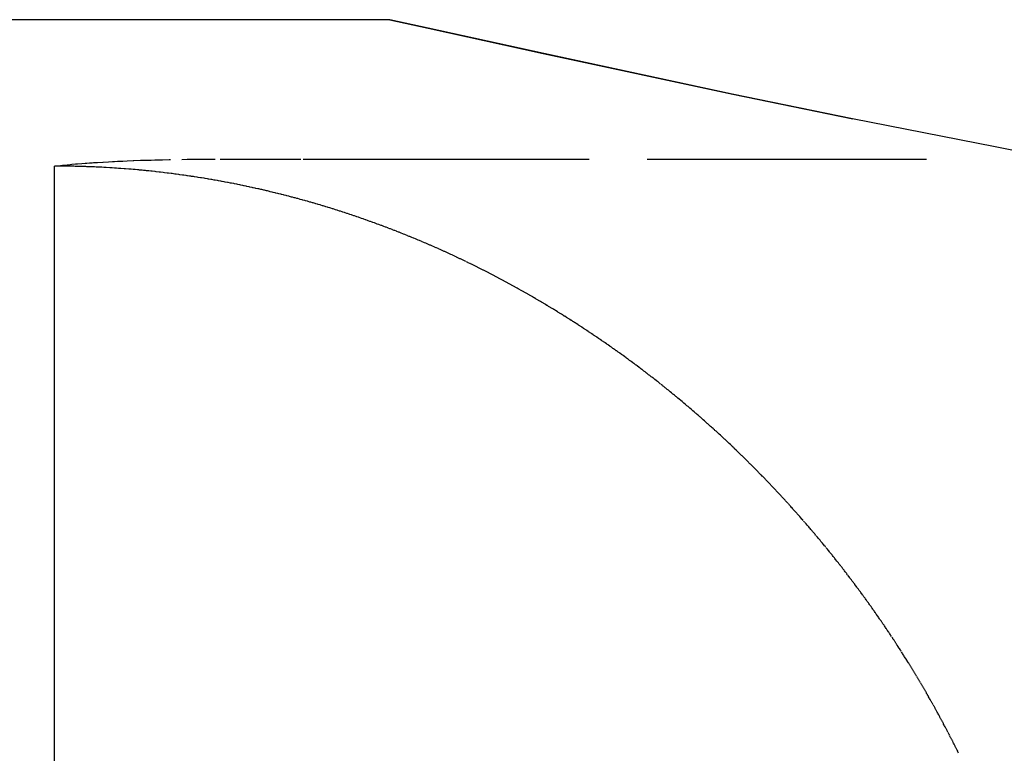
# Model space of a CAD drawing. Extents: x 24 to 970, y -481 to 283.
# Drawn here: x 581 to 584, y -47 to -45 of the extents above; entities that cross this region are included whole.
import ezdxf

# ---------------------------------------------------------------- set-up
doc = ezdxf.new("R2010")
doc.units = 0
doc.linetypes.add('DASHED', pattern=[11.05, 8.7, -2.35])
doc.layers.get('0').update_dxf_attribs({"linetype": 'CONTINUOUS'})
doc.layers.add('NEVIDI', color=4, linetype='DASHED')

msp = doc.modelspace()

# ---------------------------------------------------------------- linework, layer by layer
at = {"color": 2}
for p, q in [((582.001988, -45.000001), (573, -45.000001)), ((582.117054, -45.025742), (582.001988, -45.000001)), ((582.001988, -45.000001), (582.116986, -45.025742)), ((582.116986, -45.025742), (582.460333, -45.10132)), ((582.461911, -45.101312), (582.117054, -45.025742)), ((582.460333, -45.10132), (583.027062, -45.221953)), ((583.025083, -45.221989), (582.461911, -45.101312)), ((583.385037, -45.295723), (583.025083, -45.221989)), ((583.027062, -45.221953), (583.385684, -45.295721)), ((583.811053, -45.379882), (583.385037, -45.295723)), ((583.994445, -45.416321), (583.811053, -45.379882)), ((581.104668, -45.427695), (581.112187, -45.427174)), ((581.112187, -45.427174), (581.11696, -45.426852)), ((581.11696, -45.426852), (581.128219, -45.426123)), ((581.128219, -45.426123), (581.144245, -45.425148)), ((581.144245, -45.425148), (581.144739, -45.425119)), ((581.144739, -45.425119), (581.145398, -45.425081)), ((581.145398, -45.425081), (581.161818, -45.424159)), ((581.161818, -45.424159), (581.173416, -45.42355)), ((581.173416, -45.42355), (581.179478, -45.423244)), ((581.179478, -45.423244), (581.188356, -45.422812)), ((581.188356, -45.422812), (581.197752, -45.422375)), ((581.197752, -45.422375), (581.204277, -45.422083)), ((581.204277, -45.422083), (581.216711, -45.421553)), ((581.216711, -45.421553), (581.235552, -45.42081)), ((581.235552, -45.42081), (581.236351, -45.42078)), ((581.236351, -45.42078), (581.236966, -45.420757)), ((581.236966, -45.420757), (581.25674, -45.420059)), ((581.25674, -45.420059), (581.270964, -45.419601)), ((581.270964, -45.419601), (581.277864, -45.419392)), ((581.277864, -45.419392), (581.28897, -45.419072)), ((581.28897, -45.419072), (581.299813, -45.41878)), ((581.299813, -45.41878), (581.306456, -45.41861)), ((581.306456, -45.41861), (581.322596, -45.418225)), ((581.322596, -45.418225), (581.342817, -45.417798)), ((581.342817, -45.417798), (581.346258, -45.417731)), ((581.380012, -45.417165), (581.396454, -45.416945)), ((581.396454, -45.416945), (581.417911, -45.416711)), ((581.417911, -45.416711), (581.423093, -45.416663)), ((581.423093, -45.416663), (581.436443, -45.416555)), ((581.436443, -45.416555), (581.450873, -45.416462)), ((581.450873, -45.416462), (581.456392, -45.416433)), ((581.456392, -45.416433), (581.479811, -45.416347)), ((581.495383, -45.416323), (581.501404, -45.416321)), ((581.501404, -45.416321), (581.736378, -45.416321)), ((581.742678, -45.416321), (582.597723, -45.416321)), ((582.770957, -45.416321), (583.605739, -45.416321)), ((581, -45.437311), (581.009686, -45.436213)), ((581.009686, -45.436213), (581.009926, -45.436186)), ((581.009926, -45.436186), (581.010913, -45.436077)), ((581.010913, -45.436077), (581.023805, -45.434693)), ((581.023805, -45.434693), (581.02771, -45.43429)), ((581.02771, -45.43429), (581.037851, -45.433275)), ((581.037851, -45.433275), (581.047231, -45.432379)), ((581.047231, -45.432379), (581.052114, -45.431928)), ((581.052114, -45.431928), (581.062699, -45.430986)), ((581.062699, -45.430986), (581.066619, -45.430649)), ((581.066619, -45.430649), (581.068521, -45.430488)), ((581.068521, -45.430488), (581.081434, -45.429433)), ((581.081434, -45.429433), (581.091737, -45.428638)), ((581.091737, -45.428638), (581.096607, -45.428276)), ((581.096607, -45.428276), (581.104668, -45.427695))]:
    msp.add_line(p, q, dxfattribs=at)
at = {"layer": 'NEVIDI', "color": 7, "linetype": 'CONTINUOUS'}
for p, q in [((581, -107.500001), (581, -45.437311)), ((581.009288, -45.43733), (581, -45.437311)), ((581.013801, -45.43735), (581.009288, -45.43733)), ((581.025533, -45.437438), (581.013801, -45.43735)), ((581.029906, -45.437484), (581.025533, -45.437438)), ((581.032224, -45.437511), (581.029906, -45.437484)), ((581.038659, -45.437596), (581.032224, -45.437511)), ((581.04156, -45.437639), (581.038659, -45.437596)), ((581.045973, -45.437711), (581.04156, -45.437639)), ((581.057565, -45.437932), (581.045973, -45.437711)), ((581.061845, -45.438026), (581.057565, -45.437932)), ((581.064363, -45.438085), (581.061845, -45.438026)), ((581.070778, -45.438243), (581.064363, -45.438085)), ((581.073368, -45.438312), (581.070778, -45.438243)), ((581.077566, -45.438427), (581.073368, -45.438312)), ((581.089013, -45.438774), (581.077566, -45.438427)), ((581.093197, -45.438913), (581.089013, -45.438774)), ((581.096395, -45.439023), (581.093197, -45.438913)), ((581.102787, -45.439253), (581.096395, -45.439023)), ((581.104474, -45.439316), (581.102787, -45.439253)), ((581.108679, -45.439478), (581.104474, -45.439316)), ((581.109174, -45.439498), (581.108679, -45.439478)), ((581.115555, -45.439757), (581.109174, -45.439498)), ((581.119886, -45.43994), (581.115555, -45.439757)), ((581.124136, -45.440127), (581.119886, -45.43994)), ((581.128301, -45.440316), (581.124136, -45.440127)), ((581.134664, -45.440617), (581.128301, -45.440316)), ((581.135135, -45.44064), (581.134664, -45.440617)), ((581.13934, -45.440847), (581.135135, -45.44064)), ((581.141021, -45.440932), (581.13934, -45.440847)), ((581.14737, -45.441261), (581.141021, -45.440932)), ((581.150189, -45.441412), (581.14737, -45.441261)), ((581.154428, -45.441645), (581.150189, -45.441412)), ((581.164986, -45.442253), (581.154428, -45.441645)), ((581.169225, -45.442509), (581.164986, -45.442253)), ((581.172677, -45.442723), (581.169225, -45.442509)), ((581.178979, -45.443124), (581.172677, -45.442723)), ((581.179551, -45.443162), (581.178979, -45.443124)), ((581.183783, -45.443441), (581.179551, -45.443162)), ((581.185269, -45.443541), (581.183783, -45.443441)), ((581.191548, -45.443972), (581.185269, -45.443541)), ((581.1939, -45.444138), (581.191548, -45.443972)), ((581.198039, -45.444434), (581.1939, -45.444138)), ((581.207908, -45.445167), (581.198039, -45.444434)), ((581.211959, -45.445479), (581.207908, -45.445167)), ((581.221703, -45.446253), (581.211959, -45.445479)), ((581.225669, -45.446578), (581.221703, -45.446253)), ((581.228989, -45.446854), (581.225669, -45.446578)), ((581.235191, -45.447381), (581.228989, -45.446854)), ((581.235298, -45.44739), (581.235191, -45.447381)), ((581.239143, -45.447724), (581.235298, -45.44739)), ((581.241384, -45.447921), (581.239143, -45.447724)), ((581.247566, -45.448472), (581.241384, -45.447921)), ((581.248718, -45.448576), (581.247566, -45.448472)), ((581.252484, -45.44892), (581.248718, -45.448576)), ((581.253738, -45.449036), (581.252484, -45.44892)), ((581.2599, -45.449611), (581.253738, -45.449036)), ((581.261952, -45.449806), (581.2599, -45.449611)), ((581.265736, -45.450168), (581.261952, -45.449806)), ((581.266052, -45.450199), (581.265736, -45.450168)), ((581.272191, -45.450798), (581.266052, -45.450199)), ((581.27495, -45.451072), (581.272191, -45.450798)), ((581.27873, -45.451451), (581.27495, -45.451072)), ((581.281501, -45.451733), (581.27873, -45.451451)), ((581.287737, -45.452376), (581.281501, -45.451733)), ((581.29145, -45.452766), (581.287737, -45.452376)), ((581.300348, -45.453722), (581.29145, -45.452766)), ((581.303989, -45.454122), (581.300348, -45.453722)), ((581.312752, -45.455106), (581.303989, -45.454122)), ((581.316353, -45.455519), (581.312752, -45.455106)), ((581.324926, -45.456523), (581.316353, -45.455519)), ((581.328452, -45.456945), (581.324926, -45.456523)), ((581.336846, -45.457968), (581.328452, -45.456945)), ((581.340299, -45.458397), (581.336846, -45.457968)), ((581.348525, -45.459437), (581.340299, -45.458397)), ((581.351926, -45.459875), (581.348525, -45.459437)), ((581.360063, -45.460939), (581.351926, -45.459875)), ((581.363391, -45.461382), (581.360063, -45.460939)), ((581.371425, -45.462467), (581.363391, -45.461382)), ((581.374725, -45.46292), (581.371425, -45.462467)), ((581.38261, -45.464017), (581.374725, -45.46292)), ((581.385846, -45.464474), (581.38261, -45.464017)), ((581.386109, -45.464511), (581.385846, -45.464474)), ((581.391958, -45.465347), (581.386109, -45.464511)), ((581.393701, -45.465598), (581.391958, -45.465347)), ((581.396837, -45.466053), (581.393701, -45.465598)), ((581.397794, -45.466193), (581.396837, -45.466053)), ((581.403616, -45.467048), (581.397794, -45.466193)), ((581.404628, -45.467198), (581.403616, -45.467048)), ((581.407713, -45.467656), (581.404628, -45.467198)), ((581.409426, -45.467913), (581.407713, -45.467656)), ((581.415222, -45.468787), (581.409426, -45.467913)), ((581.41539, -45.468813), (581.415222, -45.468787)), ((581.418454, -45.46928), (581.41539, -45.468813)), ((581.426023, -45.470448), (581.418454, -45.46928)), ((581.429062, -45.470922), (581.426023, -45.470448)), ((581.436553, -45.472107), (581.429062, -45.470922)), ((581.439521, -45.472582), (581.436553, -45.472107)), ((581.446946, -45.473784), (581.439521, -45.472582)), ((581.449886, -45.474265), (581.446946, -45.473784)), ((581.457188, -45.475475), (581.449886, -45.474265)), ((581.460132, -45.475969), (581.457188, -45.475475)), ((581.461113, -45.476134), (581.460132, -45.475969)), ((581.466789, -45.477097), (581.461113, -45.476134)), ((581.467348, -45.477192), (581.466789, -45.477097)), ((581.470299, -45.477699), (581.467348, -45.477192)), ((581.477394, -45.478929), (581.470299, -45.477699)), ((581.480324, -45.479443), (581.477394, -45.478929)), ((581.487328, -45.480686), (581.480324, -45.479443)), ((581.490226, -45.481206), (581.487328, -45.480686)), ((581.497141, -45.48246), (581.490226, -45.481206)), ((581.500015, -45.482987), (581.497141, -45.48246)), ((581.500558, -45.483087), (581.500015, -45.482987)), ((581.506139, -45.484121), (581.500558, -45.483087)), ((581.506903, -45.484263), (581.506139, -45.484121)), ((581.509725, -45.484792), (581.506903, -45.484263)), ((581.516511, -45.486075), (581.509725, -45.484792)), ((581.519312, -45.48661), (581.516511, -45.486075)), ((581.526016, -45.487903), (581.519312, -45.48661)), ((581.528784, -45.488442), (581.526016, -45.487903)), ((581.53546, -45.489755), (581.528784, -45.488442)), ((581.538226, -45.490304), (581.53546, -45.489755)), ((581.544836, -45.491627), (581.538226, -45.490304)), ((581.547502, -45.492166), (581.544836, -45.491627)), ((581.554102, -45.493512), (581.547502, -45.492166)), ((581.556734, -45.494053), (581.554102, -45.493512)), ((581.563232, -45.495401), (581.556734, -45.494053)), ((581.565936, -45.495967), (581.563232, -45.495401)), ((581.566666, -45.49612), (581.565936, -45.495967)), ((581.572092, -45.497265), (581.566666, -45.49612)), ((581.572374, -45.497325), (581.572092, -45.497265)), ((581.574977, -45.497879), (581.572374, -45.497325)), ((581.581346, -45.499244), (581.574977, -45.497879)), ((581.583973, -45.499811), (581.581346, -45.499244)), ((581.59028, -45.501185), (581.583973, -45.499811)), ((581.592827, -45.501743), (581.59028, -45.501185)), ((581.593675, -45.50193), (581.592827, -45.501743)), ((581.599041, -45.503116), (581.593675, -45.50193)), ((581.599178, -45.503147), (581.599041, -45.503116)), ((581.601718, -45.503712), (581.599178, -45.503147)), ((581.607934, -45.505106), (581.601718, -45.503712)), ((581.610439, -45.505672), (581.607934, -45.505106)), ((581.616657, -45.507085), (581.610439, -45.505672)), ((581.619144, -45.507655), (581.616657, -45.507085)), ((581.625291, -45.509071), (581.619144, -45.507655)), ((581.627758, -45.509644), (581.625291, -45.509071)), ((581.633904, -45.511079), (581.627758, -45.509644)), ((581.636342, -45.511652), (581.633904, -45.511079)), ((581.642413, -45.513089), (581.636342, -45.511652)), ((581.644848, -45.513669), (581.642413, -45.513089)), ((581.650862, -45.515111), (581.644848, -45.513669)), ((581.653335, -45.515707), (581.650862, -45.515111)), ((581.659282, -45.517152), (581.653335, -45.515707)), ((581.661664, -45.517734), (581.659282, -45.517152)), ((581.667609, -45.519196), (581.661664, -45.517734)), ((581.670009, -45.51979), (581.667609, -45.519196)), ((581.675866, -45.52125), (581.670009, -45.51979)), ((581.678265, -45.521851), (581.675866, -45.52125)), ((581.678843, -45.521996), (581.678265, -45.521851)), ((581.684094, -45.523322), (581.678843, -45.521996)), ((581.686456, -45.523921), (581.684094, -45.523322)), ((581.692247, -45.5254), (581.686456, -45.523921)), ((581.694625, -45.526012), (581.692247, -45.5254)), ((581.700381, -45.5275), (581.694625, -45.526012)), ((581.702706, -45.528105), (581.700381, -45.5275)), ((581.708425, -45.529602), (581.702706, -45.528105)), ((581.71072, -45.530206), (581.708425, -45.529602)), ((581.716413, -45.531714), (581.71072, -45.530206)), ((581.718702, -45.532324), (581.716413, -45.531714)), ((581.724366, -45.533843), (581.718702, -45.532324)), ((581.726653, -45.53446), (581.724366, -45.533843)), ((581.73223, -45.535972), (581.726653, -45.53446)), ((581.734516, -45.536596), (581.73223, -45.535972)), ((581.740067, -45.538119), (581.734516, -45.536596)), ((581.742376, -45.538757), (581.740067, -45.538119)), ((581.747838, -45.540273), (581.742376, -45.538757)), ((581.750148, -45.540918), (581.747838, -45.540273)), ((581.75559, -45.542446), (581.750148, -45.540918)), ((581.757859, -45.543087), (581.75559, -45.542446)), ((581.763255, -45.544619), (581.757859, -45.543087)), ((581.765503, -45.545261), (581.763255, -45.544619)), ((581.770896, -45.546809), (581.765503, -45.545261)), ((581.773153, -45.547461), (581.770896, -45.546809)), ((581.778511, -45.549016), (581.773153, -45.547461)), ((581.780738, -45.549666), (581.778511, -45.549016)), ((581.786042, -45.551222), (581.780738, -45.549666)), ((581.788249, -45.551873), (581.786042, -45.551222)), ((581.793561, -45.553447), (581.788249, -45.551873)), ((581.795749, -45.5541), (581.793561, -45.553447)), ((581.801014, -45.555677), (581.795749, -45.5541)), ((581.803181, -45.55633), (581.801014, -45.555677)), ((581.808444, -45.557923), (581.803181, -45.55633)), ((581.810561, -45.558567), (581.808444, -45.557923)), ((581.815792, -45.560166), (581.810561, -45.558567)), ((581.817946, -45.560828), (581.815792, -45.560166)), ((581.823128, -45.562428), (581.817946, -45.560828)), ((581.825266, -45.563092), (581.823128, -45.562428)), ((581.830423, -45.5647), (581.825266, -45.563092)), ((581.832564, -45.565371), (581.830423, -45.5647)), ((581.837668, -45.566978), (581.832564, -45.565371)), ((581.839782, -45.567646), (581.837668, -45.566978)), ((581.844891, -45.56927), (581.839782, -45.567646)), ((581.846994, -45.569942), (581.844891, -45.56927)), ((581.852102, -45.571581), (581.846994, -45.569942)), ((581.854156, -45.572243), (581.852102, -45.571581)), ((581.85922, -45.573882), (581.854156, -45.572243)), ((581.861299, -45.574558), (581.85922, -45.573882)), ((581.86635, -45.576209), (581.861299, -45.574558)), ((581.86839, -45.576878), (581.86635, -45.576209)), ((581.873429, -45.578539), (581.86839, -45.576878)), ((581.875461, -45.579212), (581.873429, -45.578539)), ((581.880436, -45.580866), (581.875461, -45.579212)), ((581.882479, -45.581548), (581.880436, -45.580866)), ((581.887449, -45.583215), (581.882479, -45.581548)), ((581.889467, -45.583894), (581.887449, -45.583215)), ((581.894421, -45.585569), (581.889467, -45.583894)), ((581.896446, -45.586257), (581.894421, -45.585569)), ((581.901385, -45.587941), (581.896446, -45.586257)), ((581.903367, -45.588619), (581.901385, -45.587941)), ((581.908276, -45.590307), (581.903367, -45.588619)), ((581.910282, -45.590999), (581.908276, -45.590307)), ((581.91515, -45.592685), (581.910282, -45.590999)), ((581.917119, -45.59337), (581.91515, -45.592685)), ((581.922005, -45.595076), (581.917119, -45.59337)), ((581.923992, -45.595772), (581.922005, -45.595076)), ((581.928843, -45.597479), (581.923992, -45.595772)), ((581.930799, -45.59817), (581.928843, -45.597479)), ((581.93564, -45.599885), (581.930799, -45.59817)), ((581.937587, -45.600578), (581.93564, -45.599885)), ((581.942413, -45.602301), (581.937587, -45.600578)), ((581.944301, -45.602977), (581.942413, -45.602301)), ((581.949129, -45.604714), (581.944301, -45.602977)), ((581.95106, -45.605411), (581.949129, -45.604714)), ((581.955822, -45.607136), (581.95106, -45.605411)), ((581.957736, -45.607831), (581.955822, -45.607136)), ((581.962551, -45.609588), (581.957736, -45.607831)), ((581.964415, -45.610271), (581.962551, -45.609588)), ((581.969176, -45.612021), (581.964415, -45.610271)), ((581.9711, -45.61273), (581.969176, -45.612021)), ((581.975803, -45.614471), (581.9711, -45.61273)), ((581.977707, -45.615178), (581.975803, -45.614471)), ((581.982431, -45.616939), (581.977707, -45.615178)), ((581.984307, -45.617641), (581.982431, -45.616939)), ((581.988992, -45.6194), (581.984307, -45.617641)), ((581.990883, -45.620112), (581.988992, -45.6194)), ((581.995566, -45.621882), (581.990883, -45.620112)), ((581.997448, -45.622596), (581.995566, -45.621882)), ((582.002072, -45.624357), (581.997448, -45.622596)), ((582.00394, -45.625071), (582.002072, -45.624357)), ((582.008615, -45.626863), (582.00394, -45.625071)), ((582.010459, -45.627573), (582.008615, -45.626863)), ((582.015091, -45.629361), (582.010459, -45.627573)), ((582.01693, -45.630074), (582.015091, -45.629361)), ((582.021552, -45.631871), (582.01693, -45.630074)), ((582.023405, -45.632593), (582.021552, -45.631871)), ((582.02797, -45.63438), (582.023405, -45.632593)), ((582.02982, -45.635107), (582.02797, -45.63438)), ((582.034378, -45.636904), (582.02982, -45.635107)), ((582.036218, -45.637632), (582.034378, -45.636904)), ((582.040774, -45.63944), (582.036218, -45.637632)), ((582.042604, -45.640168), (582.040774, -45.63944)), ((582.047145, -45.641983), (582.042604, -45.640168)), ((582.048969, -45.642714), (582.047145, -45.641983)), ((582.053482, -45.644529), (582.048969, -45.642714)), ((582.055317, -45.64527), (582.053482, -45.644529)), ((582.059822, -45.647094), (582.055317, -45.64527)), ((582.061613, -45.647822), (582.059822, -45.647094)), ((582.063809, -45.648716), (582.061613, -45.647822)), ((582.06611, -45.649655), (582.063809, -45.648716)), ((582.067933, -45.650401), (582.06611, -45.649655)), ((582.072383, -45.652227), (582.067933, -45.650401)), ((582.074197, -45.652974), (582.072383, -45.652227)), ((582.078643, -45.654811), (582.074197, -45.652974)), ((582.080479, -45.655572), (582.078643, -45.654811)), ((582.084889, -45.657405), (582.080479, -45.655572)), ((582.086685, -45.658155), (582.084889, -45.657405)), ((582.091121, -45.660011), (582.086685, -45.658155)), ((582.092896, -45.660757), (582.091121, -45.660011)), ((582.097333, -45.662626), (582.092896, -45.660757)), ((582.099119, -45.663381), (582.097333, -45.662626)), ((582.103495, -45.665236), (582.099119, -45.663381)), ((582.105293, -45.666001), (582.103495, -45.665236)), ((582.109642, -45.667856), (582.105293, -45.666001)), ((582.111456, -45.668633), (582.109642, -45.667856)), ((582.1158, -45.670498), (582.111456, -45.668633)), ((582.117559, -45.671256), (582.1158, -45.670498)), ((582.121898, -45.673131), (582.117559, -45.671256)), ((582.123685, -45.673906), (582.121898, -45.673131)), ((582.12803, -45.675795), (582.123685, -45.673906)), ((582.129774, -45.676556), (582.12803, -45.675795)), ((582.134102, -45.67845), (582.129774, -45.676556)), ((582.135861, -45.679222), (582.134102, -45.67845)), ((582.14016, -45.681115), (582.135861, -45.679222)), ((582.141939, -45.6819), (582.14016, -45.681115)), ((582.146206, -45.683791), (582.141939, -45.6819)), ((582.147946, -45.684564), (582.146206, -45.683791)), ((582.15224, -45.686478), (582.147946, -45.684564)), ((582.154001, -45.687266), (582.15224, -45.686478)), ((582.158261, -45.689176), (582.154001, -45.687266)), ((582.159987, -45.689952), (582.158261, -45.689176)), ((582.164246, -45.691874), (582.159987, -45.689952)), ((582.165966, -45.692653), (582.164246, -45.691874)), ((582.170219, -45.694583), (582.165966, -45.692653)), ((582.171978, -45.695384), (582.170219, -45.694583)), ((582.176189, -45.697308), (582.171978, -45.695384)), ((582.177917, -45.6981), (582.176189, -45.697308)), ((582.182128, -45.700034), (582.177917, -45.6981)), ((582.183865, -45.700835), (582.182128, -45.700034)), ((582.18804, -45.702765), (582.183865, -45.700835)), ((582.189747, -45.703556), (582.18804, -45.702765)), ((582.193967, -45.705518), (582.189747, -45.703556)), ((582.195666, -45.70631), (582.193967, -45.705518)), ((582.199838, -45.708262), (582.195666, -45.70631)), ((582.201557, -45.709068), (582.199838, -45.708262)), ((582.205708, -45.711021), (582.201557, -45.709068)), ((582.207431, -45.711834), (582.205708, -45.711021)), ((582.211592, -45.713803), (582.207431, -45.711834)), ((582.213294, -45.71461), (582.211592, -45.713803)), ((582.217428, -45.716579), (582.213294, -45.71461)), ((582.219115, -45.717384), (582.217428, -45.716579)), ((582.223253, -45.719365), (582.219115, -45.717384)), ((582.224931, -45.72017), (582.223253, -45.719365)), ((582.229067, -45.722161), (582.224931, -45.72017)), ((582.234869, -45.724969), (582.230725, -45.722962)), ((582.236532, -45.725776), (582.234869, -45.724969)), ((582.240637, -45.727775), (582.236532, -45.725776)), ((582.242294, -45.728585), (582.240637, -45.727775)), ((582.242884, -45.728873), (582.242294, -45.728585)), ((582.246399, -45.730595), (582.242884, -45.728873)), ((582.248088, -45.731424), (582.246399, -45.730595)), ((582.252151, -45.733425), (582.248088, -45.731424)), ((582.253814, -45.734247), (582.252151, -45.733425)), ((582.257874, -45.736257), (582.253814, -45.734247)), ((582.259551, -45.73709), (582.257874, -45.736257)), ((582.263621, -45.739117), (582.259551, -45.73709)), ((582.265266, -45.739938), (582.263621, -45.739117)), ((582.269311, -45.741964), (582.265266, -45.739938)), ((582.270964, -45.742793), (582.269311, -45.741964)), ((582.275003, -45.744827), (582.270964, -45.742793)), ((582.276657, -45.745662), (582.275003, -45.744827)), ((582.28066, -45.747688), (582.276657, -45.745662)), ((582.282298, -45.74852), (582.28066, -45.747688)), ((582.286342, -45.750578), (582.282298, -45.74852)), ((582.287973, -45.75141), (582.286342, -45.750578)), ((582.291974, -45.753457), (582.287973, -45.75141)), ((582.293624, -45.754303), (582.291974, -45.753457)), ((582.297639, -45.756369), (582.293624, -45.754303)), ((582.299253, -45.757201), (582.297639, -45.756369)), ((582.30325, -45.759268), (582.299253, -45.757201)), ((582.304839, -45.760091), (582.30325, -45.759268)), ((582.308851, -45.762177), (582.304839, -45.760091)), ((582.310452, -45.763011), (582.308851, -45.762177)), ((582.314441, -45.765096), (582.310452, -45.763011)), ((582.31605, -45.765938), (582.314441, -45.765096)), ((582.320022, -45.768024), (582.31605, -45.765938)), ((582.321608, -45.76886), (582.320022, -45.768024)), ((582.325592, -45.770963), (582.321608, -45.76886)), ((582.327187, -45.771807), (582.325592, -45.770963)), ((582.331152, -45.773911), (582.327187, -45.771807)), ((582.332726, -45.774748), (582.331152, -45.773911)), ((582.336703, -45.776869), (582.332726, -45.774748)), ((582.338282, -45.777713), (582.336703, -45.776869)), ((582.342199, -45.779813), (582.338282, -45.777713)), ((582.343788, -45.780666), (582.342199, -45.779813)), ((582.34773, -45.782789), (582.343788, -45.780666)), ((582.349296, -45.783635), (582.34773, -45.782789)), ((582.353214, -45.785756), (582.349296, -45.783635)), ((582.354793, -45.786612), (582.353214, -45.785756)), ((582.358719, -45.788748), (582.354793, -45.786612)), ((582.360302, -45.789611), (582.358719, -45.788748)), ((582.364196, -45.791739), (582.360302, -45.789611)), ((582.365778, -45.792606), (582.364196, -45.791739)), ((582.36967, -45.794744), (582.365778, -45.792606)), ((582.37124, -45.795608), (582.36967, -45.794744)), ((582.37511, -45.797744), (582.37124, -45.795608)), ((582.376687, -45.798616), (582.37511, -45.797744)), ((582.380555, -45.800761), (582.376687, -45.798616)), ((582.382133, -45.801638), (582.380555, -45.800761)), ((582.386004, -45.803795), (582.382133, -45.801638)), ((582.387525, -45.804644), (582.386004, -45.803795)), ((582.391416, -45.806822), (582.387525, -45.804644)), ((582.396831, -45.809865), (582.392961, -45.807689)), ((582.398367, -45.81073), (582.396831, -45.809865)), ((582.402213, -45.812903), (582.398367, -45.81073)), ((582.403753, -45.813775), (582.402213, -45.812903)), ((582.407622, -45.81597), (582.403753, -45.813775)), ((582.409129, -45.816827), (582.407622, -45.81597)), ((582.412983, -45.819024), (582.409129, -45.816827)), ((582.414508, -45.819896), (582.412983, -45.819024)), ((582.418335, -45.822087), (582.414508, -45.819896)), ((582.41987, -45.822967), (582.418335, -45.822087)), ((582.423699, -45.82517), (582.41987, -45.822967)), ((582.425219, -45.826046), (582.423699, -45.82517)), ((582.429055, -45.828261), (582.425219, -45.826046)), ((582.4296, -45.828577), (582.429055, -45.828261)), ((582.434381, -45.831349), (582.430544, -45.829123)), ((582.435867, -45.832213), (582.434381, -45.831349)), ((582.439698, -45.834446), (582.435867, -45.832213)), ((582.441199, -45.835322), (582.439698, -45.834446)), ((582.445007, -45.837551), (582.441199, -45.835322)), ((582.446523, -45.83844), (582.445007, -45.837551)), ((582.450307, -45.840664), (582.446523, -45.83844)), ((582.451787, -45.841536), (582.450307, -45.840664)), ((582.455598, -45.843786), (582.451787, -45.841536)), ((582.457096, -45.844673), (582.455598, -45.843786)), ((582.460881, -45.846917), (582.457096, -45.844673)), ((582.462364, -45.847798), (582.460881, -45.846917)), ((582.466155, -45.850056), (582.462364, -45.847798)), ((582.46763, -45.850936), (582.466155, -45.850056)), ((582.471393, -45.853187), (582.46763, -45.850936)), ((582.472874, -45.854074), (582.471393, -45.853187)), ((582.476636, -45.856334), (582.472874, -45.854074)), ((582.478141, -45.85724), (582.476636, -45.856334)), ((582.481885, -45.859499), (582.478141, -45.85724)), ((582.483354, -45.860387), (582.481885, -45.859499)), ((582.487124, -45.862672), (582.483354, -45.860387)), ((582.488612, -45.863576), (582.487124, -45.862672)), ((582.492315, -45.865829), (582.488612, -45.863576)), ((582.493813, -45.866742), (582.492315, -45.865829)), ((582.497538, -45.869019), (582.493813, -45.866742)), ((582.499002, -45.869916), (582.497538, -45.869019)), ((582.502752, -45.872218), (582.499002, -45.869916)), ((582.504198, -45.873107), (582.502752, -45.872218)), ((582.507917, -45.8754), (582.504198, -45.873107)), ((582.509409, -45.876321), (582.507917, -45.8754)), ((582.513114, -45.878616), (582.509409, -45.876321)), ((582.514573, -45.879521), (582.513114, -45.878616)), ((582.518271, -45.88182), (582.514573, -45.879521)), ((582.519739, -45.882735), (582.518271, -45.88182)), ((582.523437, -45.885044), (582.519739, -45.882735)), ((582.524884, -45.88595), (582.523437, -45.885044)), ((582.528574, -45.888264), (582.524884, -45.88595)), ((582.530028, -45.889177), (582.528574, -45.888264)), ((582.533705, -45.891493), (582.530028, -45.889177)), ((582.535168, -45.892417), (582.533705, -45.891493)), ((582.538846, -45.894743), (582.535168, -45.892417)), ((582.540287, -45.895656), (582.538846, -45.894743)), ((582.543959, -45.897989), (582.540287, -45.895656)), ((582.545408, -45.898911), (582.543959, -45.897989)), ((582.549063, -45.901243), (582.545408, -45.898911)), ((582.550522, -45.902175), (582.549063, -45.901243)), ((582.554179, -45.904518), (582.550522, -45.902175)), ((582.555615, -45.905439), (582.554179, -45.904518)), ((582.559247, -45.907776), (582.555615, -45.905439)), ((582.560716, -45.908723), (582.559247, -45.907776)), ((582.564342, -45.911066), (582.560716, -45.908723)), ((582.56576, -45.911984), (582.564342, -45.911066)), ((582.569398, -45.914344), (582.56576, -45.911984)), ((582.570848, -45.915287), (582.569398, -45.914344)), ((582.574464, -45.917642), (582.570848, -45.915287)), ((582.575902, -45.918581), (582.574464, -45.917642)), ((582.579516, -45.920946), (582.575902, -45.918581)), ((582.580954, -45.921888), (582.579516, -45.920946)), ((582.584543, -45.924246), (582.580954, -45.921888)), ((582.585987, -45.925197), (582.584543, -45.924246)), ((582.589585, -45.927571), (582.585987, -45.925197)), ((582.591021, -45.92852), (582.589585, -45.927571)), ((582.594612, -45.930899), (582.591021, -45.92852)), ((582.596043, -45.931849), (582.594612, -45.930899)), ((582.599614, -45.934225), (582.596043, -45.931849)), ((582.601052, -45.935183), (582.599614, -45.934225)), ((582.604609, -45.937559), (582.601052, -45.935183)), ((582.606061, -45.938532), (582.604609, -45.937559)), ((582.609632, -45.940927), (582.606061, -45.938532)), ((582.611032, -45.941868), (582.609632, -45.940927)), ((582.614612, -45.94428), (582.611032, -45.941868)), ((582.616003, -45.945219), (582.614612, -45.94428)), ((582.619582, -45.947639), (582.616003, -45.945219)), ((582.620989, -45.948593), (582.619582, -45.947639)), ((582.624544, -45.951008), (582.620989, -45.948593)), ((582.625962, -45.951973), (582.624544, -45.951008)), ((582.629498, -45.954384), (582.625962, -45.951973)), ((582.630922, -45.955357), (582.629498, -45.954384)), ((582.634444, -45.957769), (582.630922, -45.955357)), ((582.635845, -45.958731), (582.634444, -45.957769)), ((582.639381, -45.961162), (582.635845, -45.958731)), ((582.640793, -45.962135), (582.639381, -45.961162)), ((582.644311, -45.964564), (582.640793, -45.962135)), ((582.645728, -45.965545), (582.644311, -45.964564)), ((582.649233, -45.967974), (582.645728, -45.965545)), ((582.650628, -45.968944), (582.649233, -45.967974)), ((582.654146, -45.971393), (582.650628, -45.968944)), ((582.655552, -45.972373), (582.654146, -45.971393)), ((582.659052, -45.97482), (582.655552, -45.972373)), ((582.663949, -45.978255), (582.660463, -45.975808)), ((582.665337, -45.979231), (582.663949, -45.978255)), ((582.668839, -45.981698), (582.665337, -45.979231)), ((582.670213, -45.982669), (582.668839, -45.981698)), ((582.673682, -45.985123), (582.670213, -45.982669)), ((582.675086, -45.986118), (582.673682, -45.985123)), ((582.678556, -45.988583), (582.675086, -45.986118)), ((582.679939, -45.989567), (582.678556, -45.988583)), ((582.683422, -45.992052), (582.679939, -45.989567)), ((582.684814, -45.993047), (582.683422, -45.992052)), ((582.68828, -45.995529), (582.684814, -45.993047)), ((582.689638, -45.996504), (582.68828, -45.995529)), ((582.693105, -45.998996), (582.689638, -45.996504)), ((582.694505, -46.000005), (582.693105, -45.998996)), ((582.697934, -46.00248), (582.694505, -46.000005)), ((582.699319, -46.003482), (582.697934, -46.00248)), ((582.702768, -46.005982), (582.699319, -46.003482)), ((582.704137, -46.006976), (582.702768, -46.005982)), ((582.707569, -46.009473), (582.704137, -46.006976)), ((582.708962, -46.010489), (582.707569, -46.009473)), ((582.712374, -46.012982), (582.708962, -46.010489)), ((582.713753, -46.013991), (582.712374, -46.012982)), ((582.717173, -46.016499), (582.713753, -46.013991)), ((582.718542, -46.017506), (582.717173, -46.016499)), ((582.72195, -46.020015), (582.718542, -46.017506)), ((582.723349, -46.021048), (582.72195, -46.020015)), ((582.726745, -46.023558), (582.723349, -46.021048)), ((582.728116, -46.024574), (582.726745, -46.023558)), ((582.731494, -46.027081), (582.728116, -46.024574)), ((582.732871, -46.028105), (582.731494, -46.027081)), ((582.736273, -46.030641), (582.732871, -46.028105)), ((582.737628, -46.031652), (582.736273, -46.030641)), ((582.741008, -46.034181), (582.737628, -46.031652)), ((582.742371, -46.035203), (582.741008, -46.034181)), ((582.74577, -46.037756), (582.742371, -46.035203)), ((582.74714, -46.038787), (582.74577, -46.037756)), ((582.750502, -46.041321), (582.74714, -46.038787)), ((582.751874, -46.042358), (582.750502, -46.041321)), ((582.755236, -46.044903), (582.751874, -46.042358)), ((582.756594, -46.045933), (582.755236, -46.044903)), ((582.759939, -46.048475), (582.756594, -46.045933)), ((582.761302, -46.049513), (582.759939, -46.048475)), ((582.764647, -46.052066), (582.761302, -46.049513)), ((582.766012, -46.053109), (582.764647, -46.052066)), ((582.769358, -46.055672), (582.766012, -46.053109)), ((582.769862, -46.056058), (582.769358, -46.055672)), ((582.770721, -46.056718), (582.769862, -46.056058)), ((582.774063, -46.059288), (582.770721, -46.056718)), ((582.775405, -46.060322), (582.774063, -46.059288)), ((582.778746, -46.062901), (582.775405, -46.060322)), ((582.78008, -46.063933), (582.778746, -46.062901)), ((582.783412, -46.066515), (582.78008, -46.063933)), ((582.784754, -46.067557), (582.783412, -46.066515)), ((582.788093, -46.070154), (582.784754, -46.067557)), ((582.789427, -46.071195), (582.788093, -46.070154)), ((582.792729, -46.073773), (582.789427, -46.071195)), ((582.794078, -46.074829), (582.792729, -46.073773)), ((582.797392, -46.077428), (582.794078, -46.074829)), ((582.798729, -46.078478), (582.797392, -46.077428)), ((582.802025, -46.081072), (582.798729, -46.078478)), ((582.803367, -46.082131), (582.802025, -46.081072)), ((582.806665, -46.084737), (582.803367, -46.082131)), ((582.808007, -46.085799), (582.806665, -46.084737)), ((582.811305, -46.088415), (582.808007, -46.085799)), ((582.815905, -46.092076), (582.812634, -46.089472)), ((582.817226, -46.09313), (582.815905, -46.092076)), ((582.820517, -46.09576), (582.817226, -46.09313)), ((582.82183, -46.096812), (582.820517, -46.09576)), ((582.825114, -46.099448), (582.82183, -46.096812)), ((582.826433, -46.100508), (582.825114, -46.099448)), ((582.829725, -46.10316), (582.826433, -46.100508)), ((582.831039, -46.10422), (582.829725, -46.10316)), ((582.834292, -46.106851), (582.831039, -46.10422)), ((582.835618, -46.107925), (582.834292, -46.106851)), ((582.838884, -46.110577), (582.835618, -46.107925)), ((582.8402, -46.111646), (582.838884, -46.110577)), ((582.84344, -46.114287), (582.8402, -46.111646)), ((582.844746, -46.115354), (582.84344, -46.114287)), ((582.848004, -46.118018), (582.844746, -46.115354)), ((582.849304, -46.119084), (582.848004, -46.118018)), ((582.852556, -46.121754), (582.849304, -46.119084)), ((582.85386, -46.122827), (582.852556, -46.121754)), ((582.857093, -46.125491), (582.85386, -46.122827)), ((582.858406, -46.126576), (582.857093, -46.125491)), ((582.861642, -46.129254), (582.858406, -46.126576)), ((582.862922, -46.130315), (582.861642, -46.129254)), ((582.866156, -46.133), (582.862922, -46.130315)), ((582.867451, -46.134078), (582.866156, -46.133)), ((582.870668, -46.13676), (582.867451, -46.134078)), ((582.871974, -46.137852), (582.870668, -46.13676)), ((582.875195, -46.140547), (582.871974, -46.137852)), ((582.876469, -46.141615), (582.875195, -46.140547)), ((582.879686, -46.144317), (582.876469, -46.141615)), ((582.880973, -46.145401), (582.879686, -46.144317)), ((582.884175, -46.1481), (582.880973, -46.145401)), ((582.885474, -46.149198), (582.884175, -46.1481)), ((582.888679, -46.151911), (582.885474, -46.149198)), ((582.889946, -46.152986), (582.888679, -46.151911)), ((582.893147, -46.155705), (582.889946, -46.152986)), ((582.894426, -46.156794), (582.893147, -46.155705)), ((582.897607, -46.159507), (582.894426, -46.156794)), ((582.898901, -46.160613), (582.897607, -46.159507)), ((582.902076, -46.16333), (582.898901, -46.160613)), ((582.90335, -46.164423), (582.902076, -46.16333)), ((582.906539, -46.167163), (582.90335, -46.164423)), ((582.90781, -46.168257), (582.906539, -46.167163)), ((582.910976, -46.170988), (582.90781, -46.168257)), ((582.912247, -46.172087), (582.910976, -46.170988)), ((582.915405, -46.174821), (582.912247, -46.172087)), ((582.919854, -46.178684), (582.916683, -46.175929)), ((582.921119, -46.179786), (582.919854, -46.178684)), ((582.924276, -46.182539), (582.921119, -46.179786)), ((582.92554, -46.183644), (582.924276, -46.182539)), ((582.928682, -46.186395), (582.92554, -46.183644)), ((582.929953, -46.18751), (582.928682, -46.186395)), ((582.933081, -46.190258), (582.929953, -46.18751)), ((582.934335, -46.191363), (582.933081, -46.190258)), ((582.937472, -46.194129), (582.934335, -46.191363)), ((582.938744, -46.195253), (582.937472, -46.194129)), ((582.94187, -46.19802), (582.938744, -46.195253)), ((582.943124, -46.199133), (582.94187, -46.19802)), ((582.946266, -46.201925), (582.943124, -46.199133)), ((582.947513, -46.203035), (582.946266, -46.201925)), ((582.950635, -46.205819), (582.947513, -46.203035)), ((582.951885, -46.206936), (582.950635, -46.205819)), ((582.954995, -46.209721), (582.951885, -46.206936)), ((582.956251, -46.210847), (582.954995, -46.209721)), ((582.959349, -46.21363), (582.956251, -46.210847)), ((582.960586, -46.214744), (582.959349, -46.21363)), ((582.963694, -46.217546), (582.960586, -46.214744)), ((582.964951, -46.218682), (582.963694, -46.217546)), ((582.968032, -46.22147), (582.964951, -46.218682)), ((582.96928, -46.222602), (582.968032, -46.22147)), ((582.972385, -46.225423), (582.96928, -46.222602)), ((582.973624, -46.226551), (582.972385, -46.225423)), ((582.976719, -46.229372), (582.973624, -46.226551)), ((582.977934, -46.230482), (582.976719, -46.229372)), ((582.981034, -46.233319), (582.977934, -46.230482)), ((582.98224, -46.234425), (582.981034, -46.233319)), ((582.985341, -46.237273), (582.98224, -46.234425)), ((582.986562, -46.238397), (582.985341, -46.237273)), ((582.989641, -46.241235), (582.986562, -46.238397)), ((582.99087, -46.24237), (582.989641, -46.241235)), ((582.993933, -46.245204), (582.99087, -46.24237)), ((582.995166, -46.246347), (582.993933, -46.245204)), ((582.998217, -46.24918), (582.995166, -46.246347)), ((582.99943, -46.250309), (582.998217, -46.24918)), ((583.002494, -46.253164), (582.99943, -46.250309)), ((583.003716, -46.254305), (583.002494, -46.253164)), ((583.006764, -46.257155), (583.003716, -46.254305)), ((583.00799, -46.258304), (583.006764, -46.257155)), ((583.011025, -46.261154), (583.00799, -46.258304)), ((583.012263, -46.262318), (583.011025, -46.261154)), ((583.015279, -46.26516), (583.012263, -46.262318)), ((583.016503, -46.266315), (583.015279, -46.26516)), ((583.019526, -46.269173), (583.016503, -46.266315)), ((583.020745, -46.270327), (583.019526, -46.269173)), ((583.023765, -46.273193), (583.020745, -46.270327)), ((583.024993, -46.274361), (583.023765, -46.273193)), ((583.027996, -46.277221), (583.024993, -46.274361)), ((583.029211, -46.27838), (583.027996, -46.277221)), ((583.032219, -46.281256), (583.029211, -46.27838)), ((583.033431, -46.282416), (583.032219, -46.281256)), ((583.036453, -46.285315), (583.033431, -46.282416)), ((583.037659, -46.286474), (583.036453, -46.285315)), ((583.040677, -46.289379), (583.037659, -46.286474)), ((583.04185, -46.290511), (583.040677, -46.289379)), ((583.044878, -46.293436), (583.04185, -46.290511)), ((583.046049, -46.294569), (583.044878, -46.293436)), ((583.049071, -46.297499), (583.046049, -46.294569)), ((583.050249, -46.298644), (583.049071, -46.297499)), ((583.053256, -46.30157), (583.050249, -46.298644)), ((583.054421, -46.302706), (583.053256, -46.30157)), ((583.057434, -46.305648), (583.054421, -46.302706)), ((583.058598, -46.306787), (583.057434, -46.305648)), ((583.061604, -46.309733), (583.058598, -46.306787)), ((583.062775, -46.310883), (583.061604, -46.309733)), ((583.065767, -46.313825), (583.062775, -46.310883)), ((583.066923, -46.314964), (583.065767, -46.313825)), ((583.069922, -46.317924), (583.066923, -46.314964)), ((583.071079, -46.319068), (583.069922, -46.317924)), ((583.074069, -46.32203), (583.071079, -46.319068)), ((583.075232, -46.323184), (583.074069, -46.32203)), ((583.07819, -46.326124), (583.075232, -46.323184)), ((583.078222, -46.326157), (583.07819, -46.326124)), ((583.079357, -46.327286), (583.078222, -46.326157)), ((583.082341, -46.330263), (583.079357, -46.327286)), ((583.083491, -46.331413), (583.082341, -46.330263)), ((583.086465, -46.33439), (583.083491, -46.331413)), ((583.087621, -46.335549), (583.086465, -46.33439)), ((583.090582, -46.338524), (583.087621, -46.335549)), ((583.091722, -46.339671), (583.090582, -46.338524)), ((583.094692, -46.342665), (583.091722, -46.339671)), ((583.095835, -46.34382), (583.094692, -46.342665)), ((583.098793, -46.346812), (583.095835, -46.34382)), ((583.099941, -46.347976), (583.098793, -46.346812)), ((583.102887, -46.350967), (583.099941, -46.347976)), ((583.104049, -46.352148), (583.102887, -46.350967)), ((583.106973, -46.355128), (583.104049, -46.352148)), ((583.108123, -46.356301), (583.106973, -46.355128)), ((583.111052, -46.359296), (583.108123, -46.356301)), ((583.112193, -46.360464), (583.111052, -46.359296)), ((583.115123, -46.363471), (583.112193, -46.360464)), ((583.116277, -46.364657), (583.115123, -46.363471)), ((583.119187, -46.367652), (583.116277, -46.364657)), ((583.120328, -46.36883), (583.119187, -46.367652)), ((583.123242, -46.371841), (583.120328, -46.36883)), ((583.124376, -46.373014), (583.123242, -46.371841)), ((583.12729, -46.376036), (583.124376, -46.373014)), ((583.128437, -46.377227), (583.12729, -46.376036)), ((583.13133, -46.380238), (583.128437, -46.377227)), ((583.132464, -46.381419), (583.13133, -46.380238)), ((583.135363, -46.384447), (583.132464, -46.381419)), ((583.136489, -46.385625), (583.135363, -46.384447)), ((583.139388, -46.388662), (583.136489, -46.385625)), ((583.140526, -46.389856), (583.139388, -46.388662)), ((583.143405, -46.392884), (583.140526, -46.389856)), ((583.144529, -46.394069), (583.143405, -46.392884)), ((583.147414, -46.397113), (583.144529, -46.394069)), ((583.148533, -46.398296), (583.147414, -46.397113)), ((583.151416, -46.401349), (583.148533, -46.398296)), ((583.152545, -46.402546), (583.151416, -46.401349)), ((583.15541, -46.405591), (583.152545, -46.402546)), ((583.156526, -46.406779), (583.15541, -46.405591)), ((583.159396, -46.40984), (583.156526, -46.406779)), ((583.160508, -46.411028), (583.159396, -46.40984)), ((583.163374, -46.414096), (583.160508, -46.411028)), ((583.164494, -46.415297), (583.163374, -46.414096)), ((583.167344, -46.418358), (583.164494, -46.415297)), ((583.168452, -46.41955), (583.167344, -46.418358)), ((583.171307, -46.422627), (583.168452, -46.41955)), ((583.172412, -46.42382), (583.171307, -46.422627)), ((583.175247, -46.426886), (583.172412, -46.42382)), ((583.175709, -46.427386), (583.175247, -46.426886)), ((583.176375, -46.428108), (583.175709, -46.427386)), ((583.179209, -46.431185), (583.176375, -46.428108)), ((583.180308, -46.43238), (583.179209, -46.431185)), ((583.183148, -46.435474), (583.180308, -46.43238)), ((583.184246, -46.436672), (583.183148, -46.435474)), ((583.187079, -46.439769), (583.184246, -46.436672)), ((583.188184, -46.440978), (583.187079, -46.439769)), ((583.191003, -46.444071), (583.188184, -46.440978)), ((583.194918, -46.44838), (583.192093, -46.44527)), ((583.196009, -46.449583), (583.194918, -46.44838)), ((583.198826, -46.452695), (583.196009, -46.449583)), ((583.199922, -46.453908), (583.198826, -46.452695)), ((583.202726, -46.457017), (583.199922, -46.453908)), ((583.203808, -46.458219), (583.202726, -46.457017)), ((583.206618, -46.461345), (583.203808, -46.458219)), ((583.207714, -46.462567), (583.206618, -46.461345)), ((583.210502, -46.46568), (583.207714, -46.462567)), ((583.21159, -46.466898), (583.210502, -46.46568)), ((583.214378, -46.470022), (583.21159, -46.466898)), ((583.215479, -46.471257), (583.214378, -46.470022)), ((583.218246, -46.47437), (583.215479, -46.471257)), ((583.219335, -46.475596), (583.218246, -46.47437)), ((583.222106, -46.478724), (583.219335, -46.475596)), ((583.223187, -46.479946), (583.222106, -46.478724)), ((583.225958, -46.483085), (583.223187, -46.479946)), ((583.227051, -46.484325), (583.225958, -46.483085)), ((583.229803, -46.487452), (583.227051, -46.484325)), ((583.230884, -46.488684), (583.229803, -46.487452)), ((583.233639, -46.491826), (583.230884, -46.488684)), ((583.234712, -46.493052), (583.233639, -46.491826)), ((583.237467, -46.496206), (583.234712, -46.493052)), ((583.241287, -46.500593), (583.238552, -46.497451)), ((583.2451, -46.504986), (583.242361, -46.501829)), ((583.246182, -46.506237), (583.2451, -46.504986)), ((583.248904, -46.509386), (583.246182, -46.506237)), ((583.249982, -46.510636), (583.248904, -46.509386)), ((583.2527, -46.513792), (583.249982, -46.510636)), ((583.253785, -46.515054), (583.2527, -46.513792)), ((583.256488, -46.518204), (583.253785, -46.515054)), ((583.257576, -46.519475), (583.256488, -46.518204)), ((583.260287, -46.522645), (583.257576, -46.519475)), ((583.261338, -46.523876), (583.260287, -46.522645)), ((583.26407, -46.527083), (583.261338, -46.523876)), ((583.265117, -46.528315), (583.26407, -46.527083)), ((583.267834, -46.531514), (583.265117, -46.528315)), ((583.268885, -46.532754), (583.267834, -46.531514)), ((583.271589, -46.535952), (583.268885, -46.532754)), ((583.27265, -46.537208), (583.271589, -46.535952)), ((583.275337, -46.540396), (583.27265, -46.537208)), ((583.279077, -46.544847), (583.276385, -46.541642)), ((583.28012, -46.546091), (583.279077, -46.544847)), ((583.282808, -46.549303), (583.28012, -46.546091)), ((583.28386, -46.550562), (583.282808, -46.549303)), ((583.286531, -46.553766), (583.28386, -46.550562)), ((583.287571, -46.555015), (583.286531, -46.553766)), ((583.290247, -46.558235), (583.287571, -46.555015)), ((583.291297, -46.559501), (583.290247, -46.558235)), ((583.293954, -46.562711), (583.291297, -46.559501)), ((583.294997, -46.563973), (583.293954, -46.562711)), ((583.297652, -46.567192), (583.294997, -46.563973)), ((583.298706, -46.568472), (583.297652, -46.567192)), ((583.301348, -46.571686), (583.298706, -46.568472)), ((583.302388, -46.572954), (583.301348, -46.571686)), ((583.305054, -46.576209), (583.302388, -46.572954)), ((583.308729, -46.58071), (583.30609, -46.577476)), ((583.309751, -46.581965), (583.308729, -46.58071)), ((583.312395, -46.585216), (583.309751, -46.581965)), ((583.313416, -46.586475), (583.312395, -46.585216)), ((583.316052, -46.589729), (583.313416, -46.586475)), ((583.31708, -46.590999), (583.316052, -46.589729)), ((583.319702, -46.594247), (583.31708, -46.590999)), ((583.32074, -46.595536), (583.319702, -46.594247)), ((583.323343, -46.598772), (583.32074, -46.595536)), ((583.32437, -46.60005), (583.323343, -46.598772)), ((583.326976, -46.603303), (583.32437, -46.60005)), ((583.327995, -46.604577), (583.326976, -46.603303)), ((583.330601, -46.60784), (583.327995, -46.604577)), ((583.331636, -46.609138), (583.330601, -46.60784)), ((583.334246, -46.612419), (583.331636, -46.609138)), ((583.335253, -46.613686), (583.334246, -46.612419)), ((583.337854, -46.616968), (583.335253, -46.613686)), ((583.338865, -46.618246), (583.337854, -46.616968)), ((583.341454, -46.621523), (583.338865, -46.618246)), ((583.342451, -46.622787), (583.341454, -46.621523)), ((583.345046, -46.626084), (583.342451, -46.622787)), ((583.346057, -46.627371), (583.345046, -46.626084)), ((583.348635, -46.630659), (583.346057, -46.627371)), ((583.349061, -46.631203), (583.348635, -46.630659)), ((583.352204, -46.635224), (583.349633, -46.631934)), ((583.353221, -46.636528), (583.352204, -46.635224)), ((583.355798, -46.639839), (583.353221, -46.636528)), ((583.35679, -46.641116), (583.355798, -46.639839)), ((583.359356, -46.644424), (583.35679, -46.641116)), ((583.360352, -46.64571), (583.359356, -46.644424)), ((583.362906, -46.649015), (583.360352, -46.64571)), ((583.363913, -46.65032), (583.362906, -46.649015)), ((583.366447, -46.653612), (583.363913, -46.65032)), ((583.367443, -46.654907), (583.366447, -46.653612)), ((583.36998, -46.658215), (583.367443, -46.654907)), ((583.373524, -46.662848), (583.370984, -46.659526)), ((583.374505, -46.664134), (583.373524, -46.662848)), ((583.377049, -46.667474), (583.374505, -46.664134)), ((583.378037, -46.668774), (583.377049, -46.667474)), ((583.380556, -46.672094), (583.378037, -46.668774)), ((583.381537, -46.673389), (583.380556, -46.672094)), ((583.384056, -46.67672), (583.381537, -46.673389)), ((583.385047, -46.678034), (583.384056, -46.67672)), ((583.387546, -46.681352), (583.385047, -46.678034)), ((583.388544, -46.682679), (583.387546, -46.681352)), ((583.391056, -46.686027), (583.388544, -46.682679)), ((583.392029, -46.687325), (583.391056, -46.686027)), ((583.39453, -46.69067), (583.392029, -46.687325)), ((583.395513, -46.691987), (583.39453, -46.69067)), ((583.397995, -46.695319), (583.395513, -46.691987)), ((583.398966, -46.696625), (583.397995, -46.695319)), ((583.401452, -46.699974), (583.398966, -46.696625)), ((583.402431, -46.701296), (583.401452, -46.699974)), ((583.404916, -46.704657), (583.402431, -46.701296)), ((583.405875, -46.705956), (583.404916, -46.704657)), ((583.408367, -46.709338), (583.405875, -46.705956)), ((583.40933, -46.710647), (583.408367, -46.709338)), ((583.411798, -46.714011), (583.40933, -46.710647)), ((583.412769, -46.715336), (583.411798, -46.714011)), ((583.415221, -46.718688), (583.412769, -46.715336)), ((583.418659, -46.723405), (583.41619, -46.720016)), ((583.419616, -46.724721), (583.418659, -46.723405)), ((583.422067, -46.728098), (583.419616, -46.724721)), ((583.423017, -46.729409), (583.422067, -46.728098)), ((583.425464, -46.732793), (583.423017, -46.729409)), ((583.426421, -46.734119), (583.425464, -46.732793)), ((583.428876, -46.737527), (583.426421, -46.734119)), ((583.429825, -46.738846), (583.428876, -46.737527)), ((583.432259, -46.742237), (583.429825, -46.738846)), ((583.433202, -46.743552), (583.432259, -46.742237)), ((583.43563, -46.746949), (583.433202, -46.743552)), ((583.436579, -46.748278), (583.43563, -46.746949)), ((583.439016, -46.751699), (583.436579, -46.748278)), ((583.439957, -46.753022), (583.439016, -46.751699)), ((583.442373, -46.756427), (583.439957, -46.753022)), ((583.443308, -46.757747), (583.442373, -46.756427)), ((583.445719, -46.761156), (583.443308, -46.757747)), ((583.446659, -46.762488), (583.445719, -46.761156)), ((583.449077, -46.765922), (583.446659, -46.762488)), ((583.450011, -46.767249), (583.449077, -46.765922)), ((583.452409, -46.770668), (583.450011, -46.767249)), ((583.453348, -46.772008), (583.452409, -46.770668)), ((583.455729, -46.775413), (583.453348, -46.772008)), ((583.456661, -46.776749), (583.455729, -46.775413)), ((583.459061, -46.780195), (583.456661, -46.776749)), ((583.459986, -46.781526), (583.459061, -46.780195)), ((583.462367, -46.784958), (583.459986, -46.781526)), ((583.463298, -46.786303), (583.462367, -46.784958)), ((583.465672, -46.789738), (583.463298, -46.786303)), ((583.466607, -46.791093), (583.465672, -46.789738)), ((583.468971, -46.794526), (583.466607, -46.791093)), ((583.469883, -46.795854), (583.468971, -46.794526)), ((583.472249, -46.799304), (583.469883, -46.795854)), ((583.473171, -46.800651), (583.472249, -46.799304)), ((583.475539, -46.804116), (583.473171, -46.800651)), ((583.476455, -46.805459), (583.475539, -46.804116)), ((583.478797, -46.8089), (583.476455, -46.805459)), ((583.479723, -46.810263), (583.478797, -46.8089)), ((583.482072, -46.813728), (583.479723, -46.810263)), ((583.482977, -46.815064), (583.482072, -46.813728)), ((583.485313, -46.818523), (583.482977, -46.815064)), ((583.486221, -46.81987), (583.485313, -46.818523)), ((583.488564, -46.823353), (583.486221, -46.81987)), ((583.489466, -46.824696), (583.488564, -46.823353)), ((583.491793, -46.828168), (583.489466, -46.824696)), ((583.492701, -46.829524), (583.491793, -46.828168)), ((583.495018, -46.832995), (583.492701, -46.829524)), ((583.495928, -46.834361), (583.495018, -46.832995)), ((583.498238, -46.837834), (583.495928, -46.834361)), ((583.499148, -46.839206), (583.498238, -46.837834)), ((583.501436, -46.84266), (583.499148, -46.839206)), ((583.504647, -46.847523), (583.502335, -46.844019)), ((583.50554, -46.848878), (583.504647, -46.847523)), ((583.507845, -46.852384), (583.50554, -46.848878)), ((583.508731, -46.853735), (583.507845, -46.852384)), ((583.511021, -46.857233), (583.508731, -46.853735)), ((583.511913, -46.858598), (583.511021, -46.857233)), ((583.514192, -46.862092), (583.511913, -46.858598)), ((583.515086, -46.863465), (583.514192, -46.862092)), ((583.51736, -46.866964), (583.515086, -46.863465)), ((583.518256, -46.868347), (583.51736, -46.866964)), ((583.520528, -46.871857), (583.518256, -46.868347)), ((583.521412, -46.873226), (583.520528, -46.871857)), ((583.523671, -46.876732), (583.521412, -46.873226)), ((583.524558, -46.87811), (583.523671, -46.876732)), ((583.526812, -46.881621), (583.524558, -46.87811)), ((583.527701, -46.883008), (583.526812, -46.881621)), ((583.529929, -46.886493), (583.527701, -46.883008)), ((583.533061, -46.891407), (583.530821, -46.88789)), ((583.53393, -46.892774), (583.533061, -46.891407)), ((583.536176, -46.896315), (583.53393, -46.892774)), ((583.537039, -46.897677), (583.536176, -46.896315)), ((583.539274, -46.901214), (583.537039, -46.897677)), ((583.540142, -46.90259), (583.539274, -46.901214)), ((583.542378, -46.906143), (583.540142, -46.90259)), ((583.54324, -46.907515), (583.542378, -46.906143)), ((583.545466, -46.911067), (583.54324, -46.907515)), ((583.546322, -46.912434), (583.545466, -46.911067)), ((583.548537, -46.915982), (583.546322, -46.912434)), ((583.549397, -46.917363), (583.548537, -46.915982)), ((583.551614, -46.920928), (583.549397, -46.917363)), ((583.552468, -46.922303), (583.551614, -46.920928)), ((583.554675, -46.925867), (583.552468, -46.922303)), ((583.555547, -46.927277), (583.554675, -46.925867)), ((583.557718, -46.930797), (583.555547, -46.927277)), ((583.558595, -46.932222), (583.557718, -46.930797)), ((583.560777, -46.935772), (583.558595, -46.932222)), ((583.561631, -46.937166), (583.560777, -46.935772)), ((583.56381, -46.940726), (583.561631, -46.937166)), ((583.564665, -46.942128), (583.56381, -46.940726)), ((583.566842, -46.945699), (583.564665, -46.942128)), ((583.567687, -46.947088), (583.566842, -46.945699)), ((583.569848, -46.95065), (583.567687, -46.947088)), ((583.570695, -46.952048), (583.569848, -46.95065)), ((583.572854, -46.95562), (583.570695, -46.952048)), ((583.573702, -46.957025), (583.572854, -46.95562)), ((583.575858, -46.960608), (583.573702, -46.957025)), ((583.577733, -46.96373), (583.5767, -46.962008)), ((583.578854, -46.965601), (583.577733, -46.96373)), ((583.579684, -46.966989), (583.578854, -46.965601)), ((583.581832, -46.970586), (583.579684, -46.966989)), ((583.582656, -46.971969), (583.581832, -46.970586)), ((583.584816, -46.975602), (583.582656, -46.971969)), ((583.585645, -46.977), (583.584816, -46.975602)), ((583.587768, -46.980584), (583.585645, -46.977)), ((583.590719, -46.985586), (583.588599, -46.981991)), ((583.59155, -46.986998), (583.590719, -46.985586)), ((583.593667, -46.990603), (583.59155, -46.986998)), ((583.594488, -46.992005), (583.593667, -46.990603)), ((583.596607, -46.995628), (583.594488, -46.992005)), ((583.597434, -46.997045), (583.596607, -46.995628)), ((583.599529, -47.000643), (583.597434, -46.997045)), ((583.600361, -47.002074), (583.599529, -47.000643)), ((583.602458, -47.00569), (583.600361, -47.002074)), ((583.603271, -47.007095), (583.602458, -47.00569)), ((583.60537, -47.010729), (583.603271, -47.007095)), ((583.606177, -47.012129), (583.60537, -47.010729)), ((583.608264, -47.015759), (583.606177, -47.012129)), ((583.609088, -47.017194), (583.608264, -47.015759)), ((583.611165, -47.020821), (583.609088, -47.017194)), ((583.61197, -47.022231), (583.611165, -47.020821)), ((583.614033, -47.025848), (583.61197, -47.022231)), ((583.61484, -47.027267), (583.614033, -47.025848)), ((583.616915, -47.030921), (583.61484, -47.027267)), ((583.61773, -47.03236), (583.616915, -47.030921)), ((583.619787, -47.035998), (583.61773, -47.03236)), ((583.620585, -47.037412), (583.619787, -47.035998)), ((583.622627, -47.04104), (583.620585, -47.037412)), ((583.623427, -47.042463), (583.622627, -47.04104)), ((583.62548, -47.046127), (583.623427, -47.042463)), ((583.628324, -47.051219), (583.626288, -47.04757)), ((583.629114, -47.052637), (583.628324, -47.051219)), ((583.631159, -47.056316), (583.629114, -47.052637)), ((583.63195, -47.057743), (583.631159, -47.056316)), ((583.633969, -47.061391), (583.63195, -47.057743)), ((583.634761, -47.062825), (583.633969, -47.061391)), ((583.636777, -47.066484), (583.634761, -47.062825)), ((583.637567, -47.067921), (583.636777, -47.066484)), ((583.639583, -47.071595), (583.637567, -47.067921)), ((583.640366, -47.073027), (583.639583, -47.071595)), ((583.642379, -47.076712), (583.640366, -47.073027)), ((583.643149, -47.078124), (583.642379, -47.076712)), ((583.645166, -47.081833), (583.643149, -47.078124)), ((583.64594, -47.08326), (583.645166, -47.081833)), ((583.647921, -47.086919), (583.64594, -47.08326)), ((583.648706, -47.088373), (583.647921, -47.086919)), ((583.650689, -47.09205), (583.648706, -47.088373)), ((583.651472, -47.093506), (583.650689, -47.09205)), ((583.653447, -47.097185), (583.651472, -47.093506)), ((583.654221, -47.098631), (583.653447, -47.097185)), ((583.656195, -47.102326), (583.654221, -47.098631)), ((583.656963, -47.103766), (583.656195, -47.102326)), ((583.658934, -47.107471), (583.656963, -47.103766)), ((583.659709, -47.108932), (583.658934, -47.107471)), ((583.661663, -47.112621), (583.659709, -47.108932)), ((583.662421, -47.114057), (583.661663, -47.112621)), ((583.664382, -47.117776), (583.662421, -47.114057)), ((583.665142, -47.11922), (583.664382, -47.117776)), ((583.667092, -47.122936), (583.665142, -47.11922)), ((583.667839, -47.124362), (583.667092, -47.122936)), ((583.669792, -47.1281), (583.667839, -47.124362)), ((583.672482, -47.133269), (583.670542, -47.129539)), ((583.673234, -47.134718), (583.672482, -47.133269)), ((583.675163, -47.138443), (583.673234, -47.134718)), ((583.677834, -47.143621), (583.675902, -47.139874)), ((583.678584, -47.14508), (583.677834, -47.143621)), ((583.680495, -47.148804), (583.678584, -47.14508)), ((583.681239, -47.150257), (583.680495, -47.148804)), ((583.683147, -47.153992), (583.681239, -47.150257)), ((583.683898, -47.155466), (583.683147, -47.153992)), ((583.685788, -47.159184), (583.683898, -47.155466)), ((583.686531, -47.160647), (583.685788, -47.159184)), ((583.68842, -47.164381), (583.686531, -47.160647)), ((583.689156, -47.165838), (583.68842, -47.164381)), ((583.691042, -47.169582), (583.689156, -47.165838)), ((583.691787, -47.171064), (583.691042, -47.169582)), ((583.693675, -47.174829), (583.691787, -47.171064)), ((583.694401, -47.176281), (583.693675, -47.174829)), ((583.696277, -47.18004), (583.694401, -47.176281)), ((583.697005, -47.181502), (583.696277, -47.18004)), ((583.69887, -47.185255), (583.697005, -47.181502)), ((583.699586, -47.186701), (583.69887, -47.185255)), ((583.701452, -47.190475), (583.699586, -47.186701))]:
    msp.add_line(p, q, dxfattribs=at)

doc.saveas('drawing.dxf')
